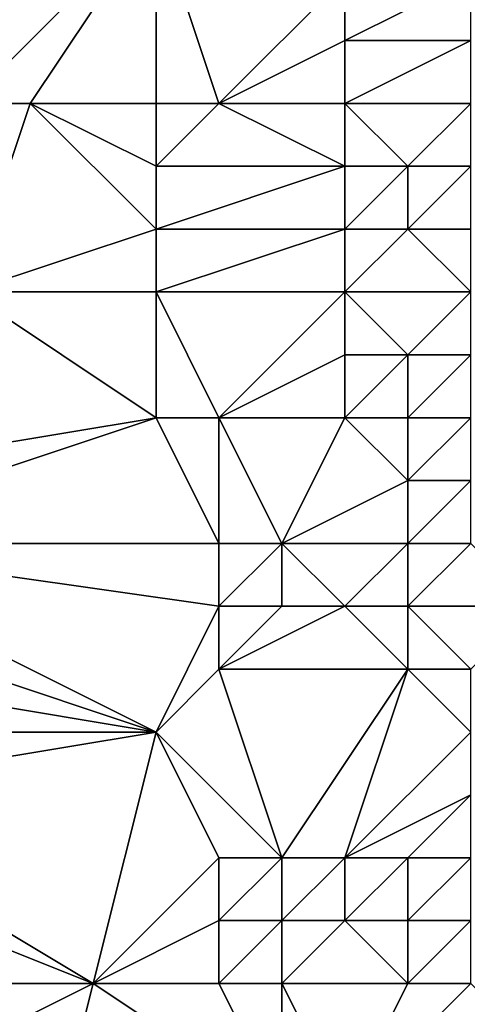
# Model space of a CAD drawing. Units: metres. Extents: x 69375 to 70000, y 348500 to 349000.
# Drawn here: x 69962 to 69969, y 348886 to 348901 of the extents above; entities that cross this region are included whole.
import ezdxf

# ---------------------------------------------------------------- set-up
doc = ezdxf.new("R2010")
doc.units = ezdxf.units.M
doc.layers.add('Terrain', color=15, linetype='Continuous')

msp = doc.modelspace()

# ---------------------------------------------------------------- linework, layer by layer
at = {"layer": 'Terrain'}
for points in [[(69961, 348900, 272.78), (69964, 348903, 272.73), (69960, 348905, 272.71), (69961, 348900, 272.78)], [(69962, 348900, 272.88), (69964, 348903, 272.73), (69961, 348900, 272.78), (69962, 348900, 272.88)], [(69962, 348900, 272.88), (69964, 348900, 272.83), (69964, 348903, 272.73), (69962, 348900, 272.88)], [(69965, 348900, 272.58), (69967, 348902, 272.15), (69964, 348903, 272.73), (69965, 348900, 272.58)], [(69965, 348900, 272.58), (69964, 348903, 272.73), (69964, 348900, 272.83), (69965, 348900, 272.58)], [(69965, 348900, 272.58), (69967, 348901, 272.2), (69967, 348902, 272.15), (69965, 348900, 272.58)], [(69969, 348901, 271.22), (69969, 348902, 271.1), (69967, 348901, 272.2), (69969, 348901, 271.22)], [(69967, 348901, 272.2), (69969, 348902, 271.1), (69967, 348902, 272.15), (69967, 348901, 272.2)], [(69967, 348900, 272.18), (69967, 348901, 272.2), (69965, 348900, 272.58), (69967, 348900, 272.18)], [(69969, 348900, 271.37), (69969, 348901, 271.22), (69967, 348900, 272.18), (69969, 348900, 271.37)], [(69967, 348900, 272.18), (69969, 348901, 271.22), (69967, 348901, 272.2), (69967, 348900, 272.18)], [(69961, 348897, 272.81), (69964, 348898, 272.93), (69962, 348900, 272.88), (69961, 348897, 272.81)], [(69961, 348897, 272.81), (69962, 348900, 272.88), (69961, 348900, 272.78), (69961, 348897, 272.81)], [(69964, 348898, 272.93), (69964, 348899, 272.87), (69962, 348900, 272.88), (69964, 348898, 272.93)], [(69964, 348899, 272.87), (69964, 348900, 272.83), (69962, 348900, 272.88), (69964, 348899, 272.87)], [(69967, 348899, 272.21), (69965, 348900, 272.58), (69964, 348899, 272.87), (69967, 348899, 272.21)], [(69964, 348899, 272.87), (69965, 348900, 272.58), (69964, 348900, 272.83), (69964, 348899, 272.87)], [(69967, 348899, 272.21), (69967, 348900, 272.18), (69965, 348900, 272.58), (69967, 348899, 272.21)], [(69968, 348899, 271.76), (69969, 348900, 271.37), (69967, 348900, 272.18), (69968, 348899, 271.76)], [(69968, 348899, 271.76), (69967, 348900, 272.18), (69967, 348899, 272.21), (69968, 348899, 271.76)], [(69969, 348899, 271.35), (69969, 348900, 271.37), (69968, 348899, 271.76), (69969, 348899, 271.35)], [(69967, 348898, 272.23), (69967, 348899, 272.21), (69964, 348898, 272.93), (69967, 348898, 272.23)], [(69964, 348898, 272.93), (69967, 348899, 272.21), (69964, 348899, 272.87), (69964, 348898, 272.93)], [(69968, 348898, 271.78), (69968, 348899, 271.76), (69967, 348898, 272.23), (69968, 348898, 271.78)], [(69967, 348898, 272.23), (69968, 348899, 271.76), (69967, 348899, 272.21), (69967, 348898, 272.23)], [(69969, 348898, 271.32), (69969, 348899, 271.35), (69968, 348898, 271.78), (69969, 348898, 271.32)], [(69968, 348898, 271.78), (69969, 348899, 271.35), (69968, 348899, 271.76), (69968, 348898, 271.78)], [(69961, 348897, 272.81), (69964, 348897, 272.96), (69964, 348898, 272.93), (69961, 348897, 272.81)], [(69967, 348897, 272.34), (69967, 348898, 272.23), (69964, 348897, 272.96), (69967, 348897, 272.34)], [(69964, 348897, 272.96), (69967, 348898, 272.23), (69964, 348898, 272.93), (69964, 348897, 272.96)], [(69969, 348897, 271.41), (69968, 348898, 271.78), (69967, 348897, 272.34), (69969, 348897, 271.41)], [(69967, 348897, 272.34), (69968, 348898, 271.78), (69967, 348898, 272.23), (69967, 348897, 272.34)], [(69969, 348897, 271.41), (69969, 348898, 271.32), (69968, 348898, 271.78), (69969, 348897, 271.41)], [(69958, 348894, 273.07), (69964, 348895, 272.97), (69961, 348897, 272.81), (69958, 348894, 273.07)], [(69961, 348897, 272.81), (69964, 348895, 272.97), (69964, 348897, 272.96), (69961, 348897, 272.81)], [(69965, 348895, 272.81), (69964, 348897, 272.96), (69964, 348895, 272.97), (69965, 348895, 272.81)], [(69965, 348895, 272.81), (69967, 348897, 272.34), (69964, 348897, 272.96), (69965, 348895, 272.81)], [(69965, 348895, 272.81), (69967, 348896, 272.53), (69967, 348897, 272.34), (69965, 348895, 272.81)], [(69968, 348896, 272.05), (69969, 348897, 271.41), (69967, 348897, 272.34), (69968, 348896, 272.05)], [(69968, 348896, 272.05), (69967, 348897, 272.34), (69967, 348896, 272.53), (69968, 348896, 272.05)], [(69969, 348896, 271.53), (69969, 348897, 271.41), (69968, 348896, 272.05), (69969, 348896, 271.53)], [(69967, 348895, 272.52), (69967, 348896, 272.53), (69965, 348895, 272.81), (69967, 348895, 272.52)], [(69968, 348895, 272.15), (69968, 348896, 272.05), (69967, 348895, 272.52), (69968, 348895, 272.15)], [(69967, 348895, 272.52), (69968, 348896, 272.05), (69967, 348896, 272.53), (69967, 348895, 272.52)], [(69969, 348895, 271.65), (69969, 348896, 271.53), (69968, 348895, 272.15), (69969, 348895, 271.65)], [(69968, 348895, 272.15), (69969, 348896, 271.53), (69968, 348896, 272.05), (69968, 348895, 272.15)], [(69958, 348893, 273.11), (69965, 348893, 272.9), (69964, 348895, 272.97), (69958, 348893, 273.11)], [(69958, 348893, 273.11), (69964, 348895, 272.97), (69958, 348894, 273.07), (69958, 348893, 273.11)], [(69965, 348893, 272.9), (69965, 348895, 272.81), (69964, 348895, 272.97), (69965, 348893, 272.9)], [(69966, 348893, 272.58), (69967, 348895, 272.52), (69965, 348895, 272.81), (69966, 348893, 272.58)], [(69966, 348893, 272.58), (69965, 348895, 272.81), (69965, 348893, 272.9), (69966, 348893, 272.58)], [(69966, 348893, 272.58), (69968, 348894, 272.25), (69967, 348895, 272.52), (69966, 348893, 272.58)], [(69968, 348894, 272.25), (69968, 348895, 272.15), (69967, 348895, 272.52), (69968, 348894, 272.25)], [(69969, 348894, 271.79), (69969, 348895, 271.65), (69968, 348894, 272.25), (69969, 348894, 271.79)], [(69968, 348894, 272.25), (69969, 348895, 271.65), (69968, 348895, 272.15), (69968, 348894, 272.25)], [(69968, 348893, 272.48), (69968, 348894, 272.25), (69966, 348893, 272.58), (69968, 348893, 272.48)], [(69969, 348893, 272.1), (69969, 348894, 271.79), (69968, 348893, 272.48), (69969, 348893, 272.1)], [(69968, 348893, 272.48), (69969, 348894, 271.79), (69968, 348894, 272.25), (69968, 348893, 272.48)], [(69958, 348892, 273.09), (69964, 348890, 272.94), (69958, 348893, 273.11), (69958, 348892, 273.09)], [(69958, 348893, 273.11), (69964, 348890, 272.94), (69965, 348892, 272.91), (69958, 348893, 273.11)], [(69958, 348893, 273.11), (69965, 348892, 272.91), (69965, 348893, 272.9), (69958, 348893, 273.11)], [(69966, 348892, 272.59), (69966, 348893, 272.58), (69965, 348892, 272.91), (69966, 348892, 272.59)], [(69965, 348892, 272.91), (69966, 348893, 272.58), (69965, 348893, 272.9), (69965, 348892, 272.91)], [(69967, 348892, 272.6), (69968, 348893, 272.48), (69966, 348893, 272.58), (69967, 348892, 272.6)], [(69967, 348892, 272.6), (69966, 348893, 272.58), (69966, 348892, 272.59), (69967, 348892, 272.6)], [(69968, 348892, 272.63), (69968, 348893, 272.48), (69967, 348892, 272.6), (69968, 348892, 272.63)], [(69970, 348892, 272.28), (69969, 348893, 272.1), (69968, 348892, 272.63), (69970, 348892, 272.28)], [(69968, 348892, 272.63), (69969, 348893, 272.1), (69968, 348893, 272.48), (69968, 348892, 272.63)], [(69958, 348891, 273), (69964, 348890, 272.94), (69958, 348892, 273.09), (69958, 348891, 273)], [(69964, 348890, 272.94), (69965, 348891, 272.92), (69965, 348892, 272.91), (69964, 348890, 272.94)], [(69968, 348891, 272.5), (69967, 348892, 272.6), (69965, 348891, 272.92), (69968, 348891, 272.5)], [(69965, 348891, 272.92), (69967, 348892, 272.6), (69966, 348892, 272.59), (69965, 348891, 272.92)], [(69965, 348891, 272.92), (69966, 348892, 272.59), (69965, 348892, 272.91), (69965, 348891, 272.92)], [(69968, 348891, 272.5), (69968, 348892, 272.63), (69967, 348892, 272.6), (69968, 348891, 272.5)], [(69969, 348891, 272.2), (69970, 348892, 272.28), (69968, 348892, 272.63), (69969, 348891, 272.2)], [(69969, 348891, 272.2), (69968, 348892, 272.63), (69968, 348891, 272.5), (69969, 348891, 272.2)], [(69958, 348890, 272.99), (69964, 348890, 272.94), (69958, 348891, 273), (69958, 348890, 272.99)], [(69966, 348888, 272.82), (69965, 348891, 272.92), (69964, 348890, 272.94), (69966, 348888, 272.82)], [(69966, 348888, 272.82), (69968, 348891, 272.5), (69965, 348891, 272.92), (69966, 348888, 272.82)], [(69967, 348888, 272.46), (69968, 348891, 272.5), (69966, 348888, 272.82), (69967, 348888, 272.46)], [(69967, 348888, 272.46), (69969, 348890, 272.11), (69968, 348891, 272.5), (69967, 348888, 272.46)], [(69969, 348890, 272.11), (69969, 348891, 272.2), (69968, 348891, 272.5), (69969, 348890, 272.11)], [(69958, 348889, 273.01), (69963, 348886, 273), (69964, 348890, 272.94), (69958, 348889, 273.01)], [(69958, 348889, 273.01), (69964, 348890, 272.94), (69958, 348890, 272.99), (69958, 348889, 273.01)], [(69963, 348886, 273), (69965, 348888, 273.12), (69964, 348890, 272.94), (69963, 348886, 273)], [(69966, 348888, 272.82), (69964, 348890, 272.94), (69965, 348888, 273.12), (69966, 348888, 272.82)], [(69967, 348888, 272.46), (69969, 348889, 272.12), (69969, 348890, 272.11), (69967, 348888, 272.46)], [(69958, 348888, 273), (69963, 348886, 273), (69958, 348889, 273.01), (69958, 348888, 273)], [(69968, 348888, 272.48), (69969, 348889, 272.12), (69967, 348888, 272.46), (69968, 348888, 272.48)], [(69969, 348888, 272.18), (69969, 348889, 272.12), (69968, 348888, 272.48), (69969, 348888, 272.18)], [(69959, 348886, 273.16), (69963, 348886, 273), (69958, 348888, 273), (69959, 348886, 273.16)], [(69963, 348886, 273), (69965, 348887, 273.09), (69965, 348888, 273.12), (69963, 348886, 273)], [(69966, 348887, 272.88), (69966, 348888, 272.82), (69965, 348887, 273.09), (69966, 348887, 272.88)], [(69965, 348887, 273.09), (69966, 348888, 272.82), (69965, 348888, 273.12), (69965, 348887, 273.09)], [(69967, 348887, 272.61), (69967, 348888, 272.46), (69966, 348887, 272.88), (69967, 348887, 272.61)], [(69966, 348887, 272.88), (69967, 348888, 272.46), (69966, 348888, 272.82), (69966, 348887, 272.88)], [(69968, 348887, 272.61), (69968, 348888, 272.48), (69967, 348887, 272.61), (69968, 348887, 272.61)], [(69967, 348887, 272.61), (69968, 348888, 272.48), (69967, 348888, 272.46), (69967, 348887, 272.61)], [(69969, 348887, 272.25), (69969, 348888, 272.18), (69968, 348887, 272.61), (69969, 348887, 272.25)], [(69968, 348887, 272.61), (69969, 348888, 272.18), (69968, 348888, 272.48), (69968, 348887, 272.61)], [(69965, 348886, 273.11), (69965, 348887, 273.09), (69963, 348886, 273), (69965, 348886, 273.11)], [(69966, 348886, 272.93), (69966, 348887, 272.88), (69965, 348886, 273.11), (69966, 348886, 272.93)], [(69965, 348886, 273.11), (69966, 348887, 272.88), (69965, 348887, 273.09), (69965, 348886, 273.11)], [(69968, 348886, 272.53), (69967, 348887, 272.61), (69966, 348886, 272.93), (69968, 348886, 272.53)], [(69966, 348886, 272.93), (69967, 348887, 272.61), (69966, 348887, 272.88), (69966, 348886, 272.93)], [(69968, 348886, 272.53), (69968, 348887, 272.61), (69967, 348887, 272.61), (69968, 348886, 272.53)], [(69969, 348886, 272.13), (69969, 348887, 272.25), (69968, 348886, 272.53), (69969, 348886, 272.13)], [(69968, 348886, 272.53), (69969, 348887, 272.25), (69968, 348887, 272.61), (69968, 348886, 272.53)], [(69962, 348882, 273.1), (69963, 348886, 273), (69959, 348884, 273.12), (69962, 348882, 273.1)], [(69959, 348884, 273.12), (69963, 348886, 273), (69959, 348886, 273.16), (69959, 348884, 273.12)], [(69962, 348882, 273.1), (69966, 348884, 272.98), (69963, 348886, 273), (69962, 348882, 273.1)], [(69966, 348884, 272.98), (69965, 348886, 273.11), (69963, 348886, 273), (69966, 348884, 272.98)], [(69966, 348884, 272.98), (69966, 348886, 272.93), (69965, 348886, 273.11), (69966, 348884, 272.98)], [(69967, 348884, 272.59), (69968, 348886, 272.53), (69966, 348886, 272.93), (69967, 348884, 272.59)], [(69967, 348884, 272.59), (69966, 348886, 272.93), (69966, 348884, 272.98), (69967, 348884, 272.59)], [(69967, 348884, 272.59), (69970, 348885, 272.14), (69969, 348886, 272.13), (69967, 348884, 272.59)], [(69967, 348884, 272.59), (69969, 348886, 272.13), (69968, 348886, 272.53), (69967, 348884, 272.59)]]:
    msp.add_3dface(points, dxfattribs=at)

doc.saveas('drawing.dxf')
